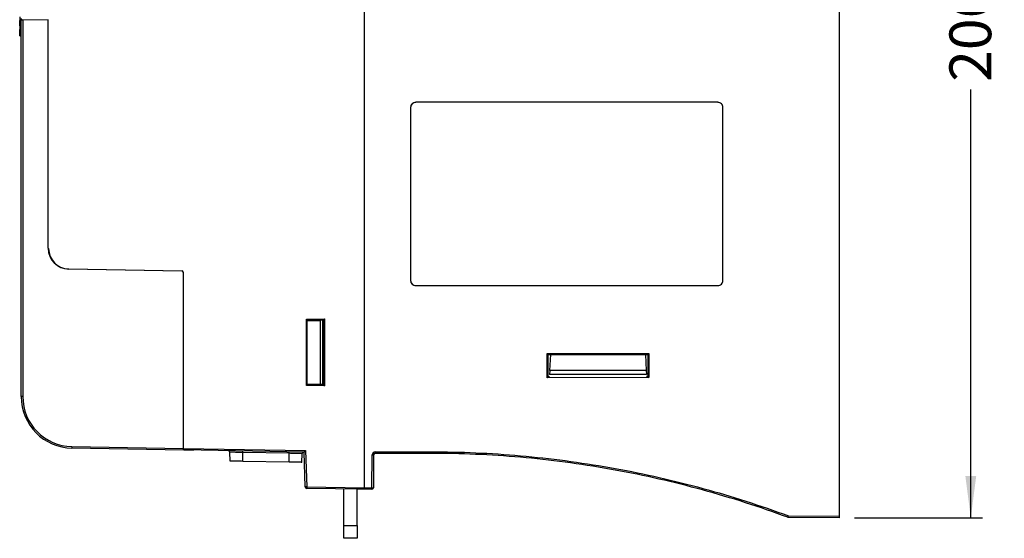
# Model space of a CAD drawing. Extents: x 0 to 1260, y 0 to 891.
# Drawn here: x 228 to 419, y 314 to 414 of the extents above; entities that cross this region are included whole.
import ezdxf

# ---------------------------------------------------------------- set-up
doc = ezdxf.new("R2010")
doc.units = 0
doc.header["$LTSCALE"] = 3
doc.layers.get('0').update_dxf_attribs({"linetype": 'CONTINUOUS'})
doc.layers.add('DIMENSION', color=1, linetype='CONTINUOUS')
doc.styles.add('SLDTEXTSTYLE1', font='TXT', dxfattribs={"width": 0.605})
doc.dimstyles.new('SLDDIMSTYLE0', dxfattribs={"dimtxt": 8.1, "dimasz": 8.1, "dimexe": 0, "dimexo": 0.0625, "dimgap": 2.025, "dimtad": 0, "dimdec": 1, "dimrnd": 1e-09, "dimzin": 12, "dimtxsty": 'SLDTEXTSTYLE1', "dimsah": 1, "dimcen": 0.09, "dimazin": 3, "dimtfac": 1, "dimtdec": 1, "dimtofl": 0, "dimtmove": 0, "dimatfit": 3, "dimtolj": 1, "dimtzin": 12})

# ---------------------------------------------------------------- blocks, each defined once
blk = doc.blocks.new('_D_3')
at = {"layer": 'DIMENSION'}
for p, q in [((389.57, 523.67), (414.59, 523.67)), ((412.34, 523.67), (412.34, 440.71)), ((406.04, 436.53), (406.04, 438.05)), ((406.04, 438.05), (418.64, 438.05)), ((418.64, 438.05), (418.64, 436.53)), ((406.04, 420.03), (406.04, 418.51)), ((418.64, 418.51), (418.64, 420.03)), ((406.04, 418.51), (418.64, 418.51)), ((412.34, 317.67), (412.34, 400.63)), ((389.83, 317.67), (414.59, 317.67))]:
    blk.add_line(p, q, dxfattribs=at)
for points in [[(412.34, 523.67), (411.29, 515.57), (413.39, 515.57)], [(412.34, 317.67), (413.39, 325.77), (411.29, 325.77)]]:
    blk.add_solid(points, dxfattribs=at)
at = {"layer": 'DIMENSION', "char_height": 8.1, "attachment_point": 1, "rotation": 90, "style": 'SLDTEXTSTYLE1'}
for s, insert in [('8,1', (408.2, 421.94)), ('206', (408.2, 402.15))]:
    blk.add_mtext(s, dxfattribs=dict(at, insert=insert))

msp = doc.modelspace()

# ---------------------------------------------------------------- linework, layer by layer
at = {"color": 7, "linetype": 'CONTINUOUS'}
for p, q in [((294.83, 505.83), (294.83, 323.5)), ((386.83, 459.36), (386.83, 317.97)), ((228.12, 414.74), (228.12, 414.04)), ((228.12, 412.99), (228.12, 414.04)), ((228.12, 414.04), (228.42, 414.04)), ((228.42, 414.42), (228.42, 414.17)), ((228.42, 341.17), (228.42, 414.17)), ((228.71, 414.17), (228.71, 341.17)), ((233.63, 414.08), (228.71, 414.17)), ((233.63, 369.9), (233.63, 414.24)), ((228.12, 412.99), (228.42, 412.99)), ((228.12, 412.99), (228.12, 412.29)), ((228.12, 412.29), (228.42, 412.29)), ((228.12, 411.02), (228.12, 412.29)), ((228.12, 411.02), (228.42, 411.02)), ((303.83, 397.17), (303.83, 363.67)), ((303.84, 397.17), (303.83, 397.17)), ((303.84, 397.17), (303.84, 363.67)), ((363.33, 398.17), (304.83, 398.17)), ((304.83, 398.17), (304.83, 398.17)), ((363.33, 398.17), (304.83, 398.17)), ((363.33, 398.17), (363.33, 398.17)), ((364.32, 363.67), (364.32, 397.17)), ((364.32, 397.17), (364.33, 397.17)), ((364.33, 363.67), (364.33, 397.17)), ((237.56, 365.9), (259.54, 365.51)), ((259.62, 365.48), (237.65, 365.86)), ((259.83, 331.12), (259.83, 365.21)), ((303.84, 363.67), (303.83, 363.67)), ((304.83, 362.68), (304.83, 362.67)), ((304.83, 362.68), (363.33, 362.68)), ((304.83, 362.67), (363.33, 362.67)), ((363.33, 362.68), (363.33, 362.67)), ((364.32, 363.67), (364.33, 363.67)), ((283.64, 356.15), (287.13, 356.22)), ((283.64, 343.29), (283.64, 356.15)), ((283.72, 356.08), (283.64, 356.15)), ((283.72, 356.08), (287.05, 356.14)), ((283.72, 343.36), (283.72, 356.08)), ((283.72, 355.91), (283.83, 355.91)), ((283.83, 355.91), (286.33, 355.93)), ((283.83, 343.53), (283.83, 355.91)), ((286.83, 355.94), (286.33, 355.93)), ((286.33, 355.93), (286.33, 343.51)), ((286.83, 343.51), (286.83, 355.94)), ((287.05, 355.94), (286.83, 355.94)), ((287.05, 356.14), (287.13, 356.22)), ((287.05, 356.14), (287.05, 343.3)), ((287.13, 356.22), (287.13, 343.22)), ((330.29, 349.52), (349.98, 349.52)), ((330.29, 344.82), (330.29, 349.52)), ((330.48, 349.33), (330.29, 349.52)), ((330.47, 345.01), (330.48, 349.33)), ((330.48, 349.33), (349.8, 349.33)), ((330.81, 346.23), (330.97, 349.33)), ((349.31, 349.33), (349.47, 346.23)), ((349.8, 349.33), (349.98, 349.52)), ((349.8, 349.33), (349.81, 345.01)), ((349.98, 349.52), (349.98, 344.83)), ((330.81, 346.23), (330.77, 345.47)), ((349.51, 345.47), (330.77, 345.47)), ((349.47, 346.23), (330.81, 346.23)), ((349.47, 346.23), (349.51, 345.47)), ((283.72, 343.36), (283.64, 343.29)), ((287.13, 343.22), (283.64, 343.29)), ((283.72, 343.53), (283.83, 343.53)), ((287.05, 343.3), (283.72, 343.36)), ((286.33, 343.51), (283.83, 343.53)), ((286.83, 343.51), (286.33, 343.51)), ((286.83, 343.51), (287.05, 343.5)), ((287.05, 343.3), (287.13, 343.22)), ((330.47, 345.01), (330.29, 344.82)), ((349.98, 344.83), (330.29, 344.82)), ((330.74, 345.01), (330.47, 345.01)), ((349.81, 345.09), (349.53, 345.08)), ((349.81, 345.01), (349.54, 345.01)), ((349.81, 345.01), (349.98, 344.83)), ((228.71, 341.17), (228.42, 341.17)), ((259.92, 330.79), (238.24, 331.17)), ((259.83, 331.12), (283.47, 330.71)), ((259.83, 330.82), (259.83, 331.12)), ((259.92, 331.09), (259.92, 330.79)), ((283.19, 330.42), (259.92, 330.82)), ((261.82, 330.76), (259.92, 330.79)), ((261.82, 330.79), (261.82, 330.76)), ((268.91, 328.67), (268.85, 330.38)), ((280.33, 330.18), (271.34, 330.33)), ((271.34, 328.62), (271.34, 330.33)), ((280.33, 328.47), (280.33, 330.18)), ((282.76, 328.42), (282.82, 330.13)), ((283.42, 323.68), (283.19, 330.42)), ((283.47, 330.71), (283.72, 323.69)), ((296.98, 330.47), (308.81, 330.47)), ((308.81, 330.17), (296.98, 330.17)), ((280.33, 328.47), (271.34, 328.62)), ((296.33, 323.51), (296.38, 329.87)), ((296.68, 329.87), (296.62, 323.51)), ((283.72, 323.69), (294.83, 323.5)), ((294.83, 323.2), (283.72, 323.39)), ((290.88, 316.21), (290.88, 323.27)), ((293.48, 323.19), (293.48, 323.22)), ((294.83, 323.2), (293.48, 323.19)), ((293.48, 316.21), (293.48, 323.19)), ((294.83, 323.5), (296.33, 323.51)), ((294.83, 323.5), (294.83, 323.2)), ((296.33, 323.21), (294.83, 323.2)), ((386.83, 317.67), (377, 317.76)), ((377.01, 318.06), (386.83, 317.97)), ((386.83, 317.97), (386.83, 317.67)), ((290.88, 316.21), (293.48, 316.21)), ((290.88, 313.71), (290.88, 316.21)), ((293.48, 316.21), (293.48, 313.71)), ((293.48, 313.71), (290.88, 313.71))]:
    msp.add_line(p, q, dxfattribs=at)
at = {"color": 8, "linetype": 'CONTINUOUS'}
msp.add_line((238.24, 331.47), (259.83, 331.1), dxfattribs=at)
at = {"color": 7, "linetype": 'CONTINUOUS', "flags": 128}
for points in [[(228.42, 414.17), (228.42, 414.17), (228.44, 414.17), (228.47, 414.17), (228.5, 414.17), (228.55, 414.17), (228.6, 414.17), (228.66, 414.17), (228.71, 414.17)], [(271.34, 330.33), (271.34, 330.39), (271.34, 330.45), (271.34, 330.5), (271.34, 330.54), (271.34, 330.58), (271.34, 330.6), (271.34, 330.62), (271.34, 330.62)], [(280.33, 330.18), (280.34, 330.23), (280.34, 330.29), (280.34, 330.34), (280.34, 330.38), (280.34, 330.42), (280.34, 330.44), (280.34, 330.46), (280.34, 330.47)], [(296.33, 323.51), (296.39, 323.51), (296.44, 323.51), (296.49, 323.51), (296.54, 323.51), (296.57, 323.51), (296.6, 323.51), (296.62, 323.51), (296.62, 323.51)]]:
    msp.add_lwpolyline(points, dxfattribs=at)
at = {"color": 7, "linetype": 'CONTINUOUS'}
for centre, radius, start, end in [((304.83, 397.17), 1, 90.0012, 180.001), ((304.83, 397.17), 0.995, 90.0009, 180.0012), ((363.33, 397.17), 1, 359.9989, 89.9991), ((363.33, 397.17), 0.995, 359.9989, 89.9991), ((237.63, 369.9), 4, 180, 269), ((237.72, 369.86), 4, 180, 269), ((259.53, 365.21), 0.3, 0, 89), ((259.62, 365.18), 0.3, 76.9276, 89), ((304.83, 363.67), 1, 179.999, 269.9987), ((304.83, 363.67), 0.995, 179.9987, 269.999), ((363.33, 363.67), 1, 270.001, 0.0011), ((363.33, 363.67), 0.995, 270.001, 0.0012), ((238.42, 341.17), 10, 180, 269), ((238.41, 341.17), 9.7, 180, 269), ((242.54, 331.32), 4.3, 178.0003, 181.9997), ((268.55, 330.37), 0.3, 2, 89), ((283.12, 330.12), 0.3, 89, 178), ((296.98, 329.87), 0.6, 90, 179.9978), ((296.98, 329.87), 0.3, 90, 179.5), ((288.39, 330.4), 8.6, 358.5001, 0.5), ((287.82, 204.18), 119.59, 91.9646, 92.1058), ((283.72, 323.69), 0.3, 182, 269), ((288.01, 323.54), 4.3, 178.0016, 181.9984), ((287.73, 323.36), 8.6, 359.0004, 0.9996), ((296.32, 323.51), 0.3, 270.5, 359.5), ((377, 318.06), 0.3, 259.6899, 269.5)]:
    msp.add_arc(centre, radius, start, end, dxfattribs=at)
for centre, major_axis, ratio, start_param, end_param in [((283.48, 330.71), (0.29, 0.295), 0.00903, 1.57967, 3.133024), ((296.38, 329.87), (0.3, 0.003), 0.000076, 4.721114, 6.283184)]:
    msp.add_ellipse(centre, major_axis=major_axis, ratio=ratio, start_param=start_param, end_param=end_param, dxfattribs=at)
for points, knots in [([(271.34, 330.33), (271.17, 330.34), (271.01, 330.34), (270.69, 330.35), (270.53, 330.35), (270.23, 330.36), (270.09, 330.36), (269.82, 330.36), (269.69, 330.37), (269.46, 330.37), (269.36, 330.37), (269.18, 330.38), (269.1, 330.38), (268.91, 330.38), (268.85, 330.38), (268.85, 330.38)], [0, 0, 0, 0, 0.125, 0.125, 0.25, 0.25, 0.375, 0.375, 0.5, 0.5, 0.625, 0.625, 0.75, 0.75, 1, 1, 1, 1]), ([(282.82, 330.13), (282.82, 330.13), (282.81, 330.13), (282.74, 330.13), (282.7, 330.13), (282.57, 330.13), (282.49, 330.13), (282.31, 330.14), (282.21, 330.14), (281.98, 330.14), (281.85, 330.15), (281.58, 330.15), (281.44, 330.16), (281.14, 330.16), (280.98, 330.16), (280.66, 330.17), (280.5, 330.17), (280.33, 330.18)], [0, 0, 0, 0, 0.125, 0.125, 0.25, 0.25, 0.375, 0.375, 0.5, 0.5, 0.625, 0.625, 0.75, 0.75, 0.875, 0.875, 1, 1, 1, 1]), ([(308.81, 330.47), (314.63, 330.44), (320.44, 330.15), (332, 329.07), (337.76, 328.27), (349.2, 326.19), (360.51, 323.62), (371.55, 320.07), (377.01, 318.06)], [0, 0, 0, 0, 0.25, 0.25, 0.5, 0.5, 0.75, 1, 1, 1, 1]), ([(308.81, 330.17), (308.81, 330.17), (308.81, 330.2), (308.81, 330.31), (308.81, 330.39), (308.81, 330.47)], [0, 0, 0, 0, 0.5, 0.5, 1, 1, 1, 1]), ([(376.9, 317.78), (371.45, 319.79), (360.43, 323.32), (349.14, 325.89), (340.57, 327.46), (337.71, 327.91), (331.96, 328.7), (329.08, 329.04), (323.3, 329.58), (320.41, 329.78), (314.61, 330.07), (311.71, 330.15), (308.81, 330.17)], [0, 0, 0, 0, 0.25, 0.5, 0.5, 0.625, 0.625, 0.75, 0.75, 0.875, 0.875, 1, 1, 1, 1]), ([(271.34, 328.62), (271.18, 328.63), (271.02, 328.63), (270.71, 328.63), (270.55, 328.64), (270.26, 328.64), (270.12, 328.64), (269.86, 328.65), (269.73, 328.65), (269.51, 328.66), (269.41, 328.66), (269.23, 328.66), (269.15, 328.66), (268.97, 328.66), (268.91, 328.67), (268.91, 328.67)], [0, 0, 0, 0, 0.125, 0.125, 0.25, 0.25, 0.375, 0.375, 0.5, 0.5, 0.625, 0.625, 0.75, 0.75, 1, 1, 1, 1]), ([(282.76, 328.42), (282.76, 328.42), (282.75, 328.42), (282.69, 328.43), (282.64, 328.43), (282.52, 328.43), (282.44, 328.43), (282.27, 328.43), (282.17, 328.43), (281.94, 328.44), (281.82, 328.44), (281.55, 328.45), (281.41, 328.45), (280.97, 328.46), (280.66, 328.46), (280.33, 328.47)], [0, 0, 0, 0, 0.125, 0.125, 0.25, 0.25, 0.375, 0.375, 0.5, 0.5, 0.625, 0.625, 0.75, 0.75, 1, 1, 1, 1]), ([(296.68, 329.87), (296.68, 329.87), (296.65, 329.87), (296.54, 329.87), (296.46, 329.87), (296.38, 329.87)], [0, 0, 0, 0, 0.5, 0.5, 1, 1, 1, 1]), ([(376.95, 317.76), (376.93, 317.77), (376.92, 317.77), (376.9, 317.78), (376.9, 317.78), (376.9, 317.78), (376.9, 317.78)], [0, 0, 0, 0, 0.00006987674, 0.00006987674, 0.00006987674, 0.00007334092, 0.00007334092, 0.00007334092, 0.00007334092]), ([(376.95, 317.76), (376.95, 317.77), (376.96, 317.81), (376.98, 317.92), (376.99, 317.99), (377.01, 318.06)], [0, 0, 0, 0, 0.5, 0.5, 1, 1, 1, 1])]:
    msp.add_open_spline(points, degree=3, knots=knots, dxfattribs=at)
msp.add_open_spline([(296.38, 329.87), (296.38, 329.87), (296.38, 329.87), (296.38, 329.87)], degree=3, dxfattribs=at)

# ---------------------------------------------------------------- dimensions: what is measured, and where the dimension line sits
at = {"layer": 'DIMENSION'}
dim = msp.add_linear_dim(base=(412.34, 523.67), p1=(386.83, 317.67), p2=(386.57, 523.67), angle=90, dimstyle='SLDDIMSTYLE0', dxfattribs=at)
dim.commit()
dim.dimension.update_dxf_attribs({"geometry": '_D_3', "text_midpoint": (412.34, 420.67), "dimtype": 160})

doc.saveas('drawing.dxf')
